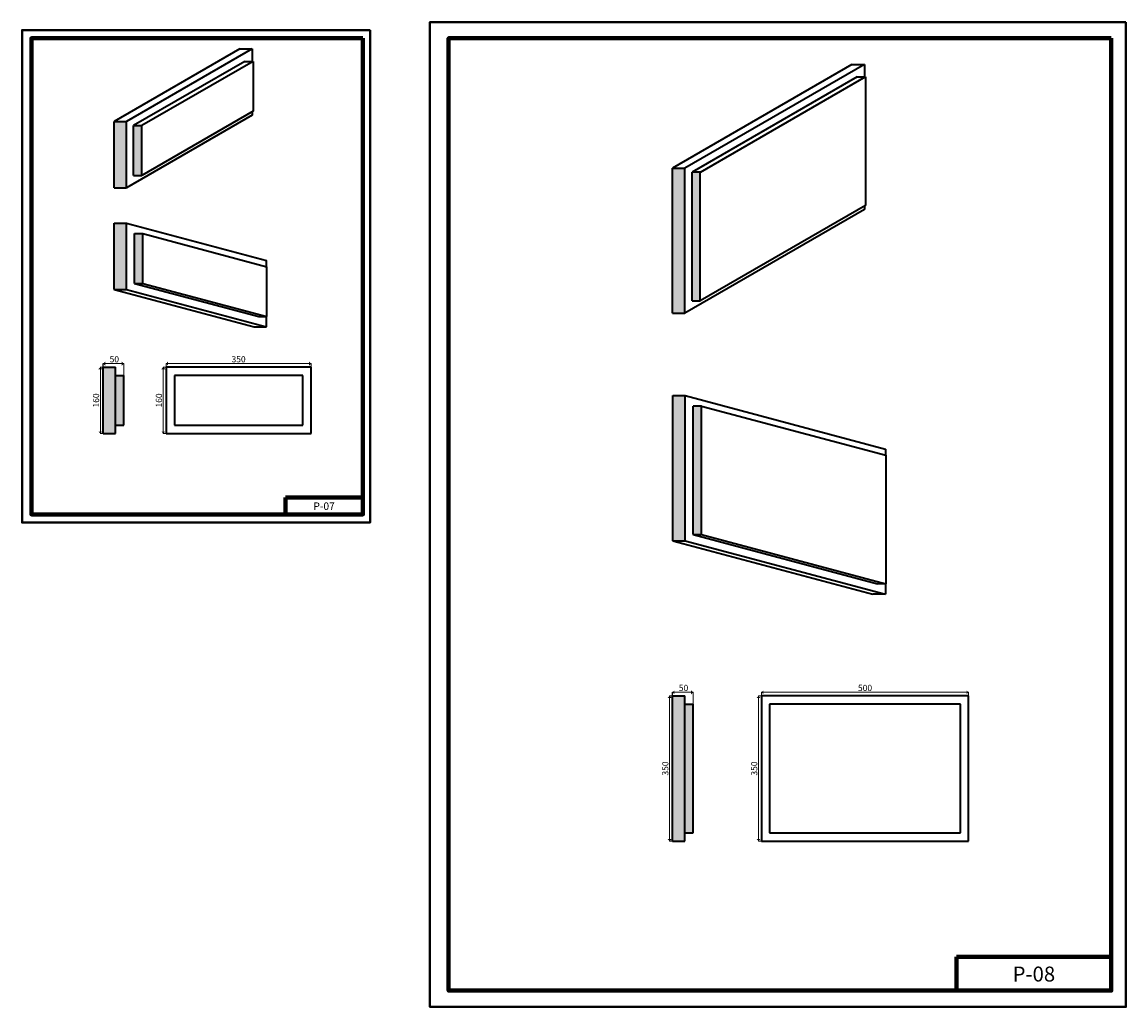
# Model space of a CAD drawing. Extents: x 6706 to 21392, y 1229 to 3604.
# Drawn here: x 18729 to 21392, y 1229 to 3604 of the extents above; entities that cross this region are included whole.
import ezdxf

# ---------------------------------------------------------------- set-up
doc = ezdxf.new("R2010")
doc.units = 0
doc.header["$MEASUREMENT"] = 0
doc.layers.add('2D-чертеж - Общий_Ном_пера__144', color=7, linetype='Continuous', lineweight=35)
doc.layers.add('Измерение - Общий', color=7, linetype='Continuous')
doc.styles.get("Standard").update_dxf_attribs({"font": 'txt', "bigfont": 'BIGFONT.SHX'})
doc.styles.add('СГЕНЕРИР_СТИЛЬ_1', font='txt')

# ---------------------------------------------------------------- blocks, each defined once
blk = doc.blocks.new('ARROWHEAD_10')
at = {"color": 0, "linetype": 'Continuous', "lineweight": 0}
blk.add_line((0, 0), (-1, 0), dxfattribs=at)
blk.add_solid([(-0.525, 0.525), (0, 0), (-0.525, -0.525)], dxfattribs=at)

msp = doc.modelspace()

# ---------------------------------------------------------------- hatches: boundary and pattern name
at = {"lineweight": 25}
h = msp.add_hatch(color=9, dxfattribs=at)
h.dxf.hatch_style = 1
h.paths.add_polyline_path([(18981, 3364.6), (18951, 3364.6), (18951, 3204.6), (18981, 3204.6)])
h.paths.add_polyline_path([(19018.3, 3354.6), (18998.3, 3354.6), (18998.3, 3234.6), (19018.3, 3234.6)])
h = msp.add_hatch(color=9, dxfattribs=at)
h.dxf.hatch_style = 1
h.paths.add_polyline_path([(20298, 2902), (20328, 2902), (20328, 3252), (20298, 3252)])
h.paths.add_polyline_path([(20345.6, 2932), (20365.2, 2932), (20365.2, 3242.2), (20345.6, 3242.2)])
h = msp.add_hatch(color=9, dxfattribs=at)
h.dxf.hatch_style = 1
h.paths.add_polyline_path([(18981, 3119.4), (18951, 3119.4), (18951, 2959.4), (18981, 2959.4)])
h.paths.add_polyline_path([(19020.3, 3094.2), (19000.3, 3094.2), (19000.3, 2974.2), (19020.3, 2974.2)])
h = msp.add_hatch(color=9, dxfattribs=at)
h.dxf.hatch_style = 1
h.paths.add_polyline_path([(18954.7, 2771.9), (18924.7, 2771.9), (18924.7, 2611.9), (18954.7, 2611.9)])
h.paths.add_polyline_path([(18974.7, 2751.9), (18954.7, 2751.9), (18954.7, 2631.9), (18974.7, 2631.9)])
h = msp.add_hatch(color=9, dxfattribs=at)
h.dxf.hatch_style = 1
h.paths.add_polyline_path([(20328.7, 2703.5), (20298.7, 2703.5), (20298.7, 2353.5), (20328.7, 2353.5)])
h.paths.add_polyline_path([(20368, 2678.3), (20348, 2678.3), (20348, 2368.3), (20368, 2368.3)])
h = msp.add_hatch(color=9, dxfattribs=at)
h.dxf.hatch_style = 1
h.paths.add_polyline_path([(20328, 1979.2), (20298, 1979.2), (20298, 1629.2), (20328, 1629.2)])
h.paths.add_polyline_path([(20328, 1649.2), (20348, 1649.2), (20348, 1959.2), (20328, 1959.2)])

# ---------------------------------------------------------------- linework, layer by layer
at = {"color": 7, "lineweight": 40, "true_color": 0xffffff}
for points in [[(21391.9, 3604.4), (19712.8, 3604.4), (19712.8, 1229.2), (21391.9, 1229.2)], [(19568.8, 3584.9), (18729.2, 3584.9), (18729.2, 2397.3), (19568.8, 2397.3)]]:
    msp.add_lwpolyline(points, close=True, dxfattribs=at)
at = {"color": 0, "lineweight": 80}
for points in [[(19551.2, 3565.3), (18751.7, 3565.3), (18751.7, 2417.1), (19551.2, 2417.1)], [(21356.7, 3565.3), (19757.9, 3565.3), (19757.9, 1268.8), (21356.7, 1268.8)], [(19364.5, 2457.6), (19551.2, 2457.6), (19551.2, 2417.1), (19364.5, 2417.1)], [(20983.4, 1349.9), (21356.7, 1349.9), (21356.7, 1268.8), (20983.4, 1268.8)]]:
    msp.add_lwpolyline(points, close=True, dxfattribs=at)
at = {"layer": '2D-чертеж - Общий_Ном_пера__144', "linetype": 'Continuous'}
for p, q in [((19254.1, 3539.6), (18951, 3364.6)), ((19284.1, 3539.6), (18981, 3364.6)), ((19254.1, 3539.6), (19284.1, 3539.6)), ((19284.1, 3539.6), (19284.1, 3509.6)), ((19266.8, 3509.6), (18998.3, 3354.6)), ((19286.8, 3509.6), (19018.3, 3354.6)), ((19266.8, 3509.6), (19286.8, 3509.6)), ((19286.8, 3509.6), (19286.8, 3389.6)), ((20731, 3502), (20298, 3252)), ((20761, 3502), (20328, 3252)), ((20731, 3502), (20761, 3502)), ((20761, 3502), (20761, 3472)), ((20743.7, 3472), (20345.6, 3242.2)), ((20763.7, 3472), (20365.2, 3242)), ((20743.7, 3472), (20763.7, 3472)), ((20763.7, 3472), (20763.7, 3162)), ((19286.8, 3389.6), (19018.3, 3234.6)), ((18951, 3204.6), (18951, 3364.6)), ((18951, 3364.6), (18981, 3364.6)), ((19284.1, 3379.6), (18981, 3204.6)), ((18981, 3204.6), (18981, 3364.6)), ((18998.3, 3354.6), (19018.3, 3354.6)), ((18998.3, 3234.6), (18998.3, 3354.6)), ((19018.3, 3234.6), (19018.3, 3354.6)), ((20298, 2902), (20298, 3252)), ((20298, 3252), (20328, 3252)), ((20328, 2902), (20328, 3252)), ((18998.3, 3234.6), (19018.3, 3234.6)), ((20365.2, 3242.2), (20345.6, 3242.2)), ((20345.6, 2932), (20345.6, 3242.2)), ((20365.2, 2932), (20365.2, 3242.2)), ((18951, 3204.6), (18981, 3204.6)), ((20761, 3152), (20328, 2902)), ((20763.7, 3162), (20365.2, 2932)), ((18951, 2959.4), (18951, 3119.4)), ((18951, 3119.4), (18981, 3119.4)), ((18981, 2959.4), (18981, 3119.4)), ((18981, 3119.4), (19319.1, 3029)), ((19000.3, 3094.2), (19020.3, 3094.2)), ((19000.3, 2974.2), (19000.3, 3094.2)), ((19020.3, 2974.2), (19020.3, 3094.2)), ((19020.3, 3094.2), (19319.8, 3014.2)), ((19319.8, 2894.1), (19319.8, 3014.2)), ((18951, 2959.4), (18981, 2959.4)), ((18951, 2959.4), (19289.1, 2869)), ((18981, 2959.4), (19319.1, 2869)), ((19000.3, 2974.2), (19020.3, 2974.2)), ((19000.3, 2974.2), (19300.1, 2894.1)), ((19020.3, 2974.2), (19319.8, 2894.2)), ((20345.6, 2932), (20365.2, 2932)), ((19299.8, 2894.1), (19319.8, 2894.1)), ((19319.1, 2869), (19319.1, 2894.1)), ((20298, 2902), (20328, 2902)), ((19289.1, 2869), (19319.1, 2869)), ((18924.7, 2611.9), (18924.7, 2771.9)), ((18924.7, 2771.9), (18954.7, 2771.9)), ((18954.7, 2611.9), (18954.7, 2771.9)), ((19076.5, 2771.9), (19076.5, 2611.9)), ((19426.5, 2771.9), (19076.5, 2771.9)), ((19426.5, 2611.9), (19426.5, 2771.9)), ((18954.7, 2751.9), (18974.7, 2751.9)), ((18974.7, 2631.9), (18974.7, 2751.9)), ((19406.5, 2751.9), (19096.5, 2751.9)), ((19096.5, 2751.9), (19096.5, 2631.9)), ((19406.5, 2631.9), (19406.5, 2751.9)), ((20298.7, 2353.5), (20298.7, 2703.5)), ((20298.7, 2703.5), (20328.7, 2703.5)), ((20328.7, 2353.5), (20328.7, 2703.5)), ((20328.7, 2703.5), (20811.7, 2574.3)), ((20368, 2678.3), (20348, 2678.3)), ((20348, 2368.3), (20348, 2678.3)), ((20368, 2368.3), (20368, 2678.3)), ((20368, 2678.3), (20812.4, 2559.5)), ((18924.7, 2611.9), (18954.7, 2611.9)), ((18954.7, 2631.9), (18974.7, 2631.9)), ((19076.5, 2611.9), (19426.5, 2611.9)), ((19096.5, 2631.9), (19406.5, 2631.9)), ((20812.4, 2559.5), (20812.4, 2249.5)), ((20298.7, 2353.5), (20328.7, 2353.5)), ((20298.7, 2353.5), (20781.7, 2224.3)), ((20328.7, 2353.5), (20811.7, 2224.3)), ((20348, 2368.3), (20368, 2368.3)), ((20348, 2368.3), (20792.4, 2249.5)), ((20368, 2368.3), (20812.4, 2249.5)), ((20812.4, 2249.5), (20792.4, 2249.5)), ((20811.7, 2249.5), (20811.7, 2224.3)), ((20811.7, 2224.3), (20781.7, 2224.3)), ((20298, 1629.2), (20298, 1979.2)), ((20298, 1629.2), (20298, 1979.2)), ((20298, 1979.2), (20328, 1979.2)), ((20328, 1629.2), (20328, 1979.2)), ((20512.5, 1979.2), (20512.5, 1629.2)), ((21012.5, 1979.2), (20512.5, 1979.2)), ((21012.5, 1629.2), (21012.5, 1979.2)), ((20328, 1959.2), (20348, 1959.2)), ((20348, 1649.2), (20348, 1959.2)), ((20992.5, 1959.2), (20532.5, 1959.2)), ((20532.5, 1959.2), (20532.5, 1649.2)), ((20992.5, 1649.2), (20992.5, 1959.2)), ((20298, 1629.2), (20328, 1629.2)), ((20328, 1649.2), (20348, 1649.2)), ((20512.5, 1629.2), (21012.5, 1629.2)), ((20532.5, 1649.2), (20992.5, 1649.2))]:
    msp.add_line(p, q, dxfattribs=at)
at = {"layer": '2D-чертеж - Общий_Ном_пера__144', "linetype": 'Continuous', "lineweight": 35}
for p, q in [((20298, 2902), (20298, 3252)), ((20298.7, 2353.5), (20298.7, 2703.5))]:
    msp.add_line(p, q, dxfattribs=at)
at = {"layer": '2D-чертеж - Общий_Ном_пера__144', "linetype": 'Continuous'}
for points in [[(19284.1, 3388), (19284.1, 3379.6)], [(20761, 3160.5), (20761, 3152)], [(19319.1, 3014.4), (19319.1, 3029)], [(20811.7, 2574.3), (20811.7, 2559.7)]]:
    msp.add_lwpolyline(points, dxfattribs=at)
at = {"layer": 'Измерение - Общий', "color": 7, "linetype": 'Continuous', "lineweight": 18}
for p, q in [((18924.7, 2771.9), (18917.9, 2771.9)), ((18924.7, 2771.9), (18924.7, 2780.8)), ((18965.2, 2780.7), (18934.2, 2780.7)), ((18974.7, 2751.8), (18974.7, 2780.8)), ((19076.5, 2771.9), (19069.7, 2771.9)), ((19076.5, 2771.9), (19076.5, 2780.8)), ((19086, 2780.7), (19417, 2780.7)), ((19426.5, 2771.9), (19426.5, 2780.8)), ((18918.1, 2621.4), (18918.1, 2762.4)), ((19069.8, 2621.4), (19069.8, 2762.4)), ((18924.7, 2611.9), (18917.9, 2611.9)), ((19076.5, 2611.9), (19069.7, 2611.9)), ((20298, 1979.2), (20291.1, 1979.2)), ((20298, 1979.2), (20298, 1988.2)), ((20338.5, 1988), (20307.5, 1988)), ((20348, 1959.1), (20348, 1988.2)), ((20512.5, 1979.2), (20505.7, 1979.2)), ((20512.6, 1979.2), (20512.6, 1988.1)), ((20522.1, 1988), (21003, 1988)), ((21012.5, 1979.2), (21012.5, 1988.1)), ((20291.3, 1638.7), (20291.3, 1969.7)), ((20505.8, 1638.7), (20505.8, 1969.7)), ((20298, 1629.2), (20291.1, 1629.2)), ((20512.5, 1629.2), (20505.7, 1629.2))]:
    msp.add_line(p, q, dxfattribs=at)
at = {"layer": 'Измерение - Общий', "color": 7, "linetype": 'Continuous'}
for p, q in [((18924.7, 2771.9), (18924.7, 2780.8)), ((20298, 1979.2), (20298, 1988.2))]:
    msp.add_line(p, q, dxfattribs=at)

# ---------------------------------------------------------------- block references
at = {"layer": 'Измерение - Общий', "color": 7, "linetype": 'Continuous', "lineweight": 18, "yscale": 9.500000000000002, "zscale": 9.500000000000002}
for p, xscale, rotation in [((18918.1, 2771.9), 9.500000000000002, 90), ((18974.7, 2780.7), -9.500000000000002, 180), ((19069.8, 2771.9), 9.500000000000002, 90), ((19076.5, 2780.7), 9.500000000000002, 180), ((18918.1, 2611.9), 9.500000000000002, 270), ((19069.8, 2611.9), 9.500000000000002, 270), ((20291.3, 1979.2), 9.500000000000002, 90), ((20348, 1988), -9.500000000000002, 180), ((20505.8, 1979.2), 9.500000000000002, 90), ((20512.6, 1988), 9.500000000000002, 180), ((20291.3, 1629.2), 9.500000000000002, 270), ((20505.8, 1629.2), 9.500000000000002, 270)]:
    msp.add_blockref('ARROWHEAD_10', p, dxfattribs=dict(at, xscale=xscale, rotation=rotation))
for p, xscale in [((18924.7, 2780.7), -9.500000000000002), ((19426.5, 2780.7), 9.500000000000002), ((20298, 1988), -9.500000000000002), ((21012.5, 1988), 9.500000000000002)]:
    msp.add_blockref('ARROWHEAD_10', p, dxfattribs=dict(at, xscale=xscale))

# ---------------------------------------------------------------- texts
at = {"color": 0, "lineweight": 35, "attachment_point": 1}
for s, insert, char_height in [('{\\fArial|b0|i0|c204|p34;Р\\fArial|b0|i0|c0|p34;-0\\fArial|b0|i0|c204|p34;7}', (19432.1, 2445.9), 18), ('{\\fArial|b0|i0|c204|p34;Р\\fArial|b0|i0|c0|p34;-0\\fArial|b0|i0|c204|p34;8}', (21118.6, 1326.5), 36)]:
    msp.add_mtext_dynamic_manual_height_columns(s, width=127.314, gutter_width=1, heights=[0], dxfattribs=dict(at, insert=insert, char_height=char_height))
at = {"layer": 'Измерение - Общий', "color": 7, "linetype": 'Continuous', "lineweight": 40, "char_height": 15, "attachment_point": 5, "style": 'СГЕНЕРИР_СТИЛЬ_1'}
for s, insert in [('\\A1;50', (18951.7, 2791.2)), ('\\A1;350', (19251.5, 2791.2)), ('\\A1;50', (20324.9, 1998.5)), ('\\A1;500', (20762.6, 1998.5))]:
    msp.add_mtext(s, dxfattribs=dict(at, insert=insert))
at = {"layer": 'Измерение - Общий', "color": 7, "linetype": 'Continuous', "lineweight": 40, "char_height": 15, "attachment_point": 5, "rotation": 90, "style": 'СГЕНЕРИР_СТИЛЬ_1'}
for s, insert in [('\\A1;160', (18907.6, 2691.9)), ('\\A1;160', (19059.3, 2691.9)), ('\\A1;350', (20280.8, 1804.2)), ('\\A1;350', (20495.3, 1804.2))]:
    msp.add_mtext(s, dxfattribs=dict(at, insert=insert))

doc.saveas('drawing.dxf')
